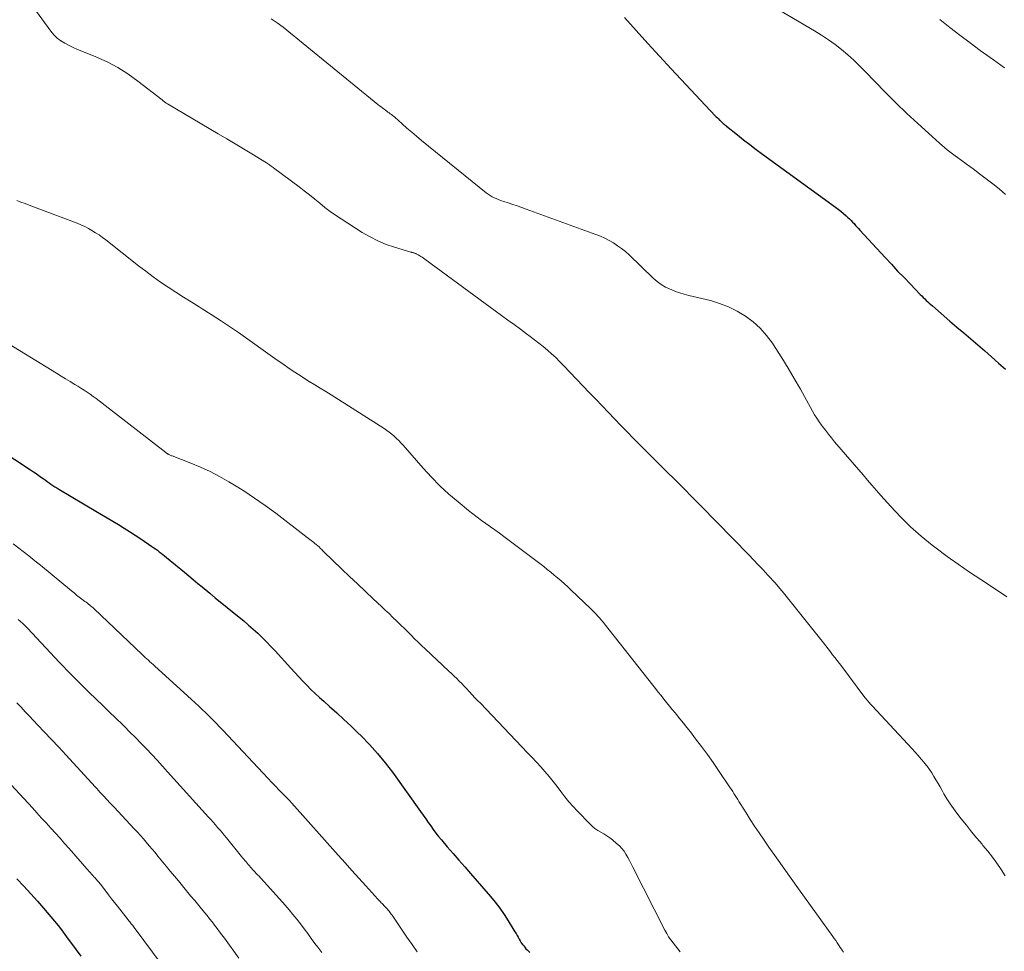
# Model space of a CAD drawing. Units: feet. Extents: x 2000000 to 2005000, y 530000 to 535000.
# Drawn here: x 2000915 to 2001053, y 531538 to 531669 of the extents above; entities that cross this region are included whole.
import ezdxf

# ---------------------------------------------------------------- set-up
doc = ezdxf.new("R2010")
doc.units = ezdxf.units.FT
doc.header["$LTSCALE"] = 100
doc.header["$MEASUREMENT"] = 0
doc.layers.add('CONTOUR INDEX', color=32, linetype='Continuous', lineweight=25)
doc.layers.add('CONTOUR INTERMEDIATE', color=40, linetype='Continuous', lineweight=15)

msp = doc.modelspace()

# ---------------------------------------------------------------- linework, layer by layer
at = {"layer": 'CONTOUR INDEX', "flags": 128}
for points, elevation in [([(2001000, 531669), (2001001.61, 531667.17), (2001003.24, 531665.36), (2001004.88, 531663.57), (2001006.54, 531661.79), (2001012.72, 531655.22), (2001012.86, 531655.06), (2001013.01, 531654.91), (2001013.16, 531654.77), (2001013.31, 531654.62), (2001013.4, 531654.54), (2001013.51, 531654.44), (2001013.62, 531654.33), (2001013.73, 531654.23), (2001013.84, 531654.14), (2001013.95, 531654.04), (2001014.07, 531653.94), (2001014.18, 531653.85), (2001014.3, 531653.75), (2001015.81, 531652.55), (2001016.68, 531651.86), (2001017.57, 531651.18), (2001018.46, 531650.51), (2001019.35, 531649.85), (2001029.57, 531642.41), (2001029.95, 531642.12), (2001030.33, 531641.83), (2001030.7, 531641.52), (2001031.06, 531641.2), (2001031.31, 531640.97), (2001031.54, 531640.76), (2001031.76, 531640.54), (2001031.97, 531640.32), (2001032.18, 531640.09), (2001032.38, 531639.85), (2001032.59, 531639.62), (2001032.79, 531639.39), (2001033, 531639.17), (2001036.53, 531635.34), (2001037.41, 531634.39), (2001038.29, 531633.45), (2001039.18, 531632.52), (2001040.07, 531631.59), (2001041.46, 531630.15), (2001041.67, 531629.95), (2001041.88, 531629.74), (2001042.09, 531629.53), (2001042.3, 531629.33), (2001042.51, 531629.13), (2001042.73, 531628.94), (2001042.95, 531628.74), (2001043.17, 531628.55), (2001045.62, 531626.44), (2001046.59, 531625.6), (2001047.57, 531624.76), (2001048.54, 531623.92), (2001049.52, 531623.08), (2001050.5, 531622.24), (2001051.47, 531621.4), (2001052.43, 531620.54), (2001053.39, 531619.69)], 900), ([(2000907.71, 531611.46), (2000916.72, 531605.56), (2000917.11, 531605.3), (2000917.5, 531605.04), (2000917.88, 531604.77), (2000918.26, 531604.5), (2000918.49, 531604.34), (2000918.76, 531604.15), (2000919.03, 531603.95), (2000919.3, 531603.76), (2000919.57, 531603.57), (2000919.84, 531603.39), (2000920.11, 531603.2), (2000920.39, 531603.03), (2000920.67, 531602.86), (2000925.85, 531599.79), (2000926.64, 531599.32), (2000927.44, 531598.84), (2000928.23, 531598.37), (2000929.03, 531597.89), (2000929.82, 531597.41), (2000930.6, 531596.92), (2000931.38, 531596.42), (2000932.15, 531595.91), (2000933.71, 531594.84), (2000933.98, 531594.66), (2000934.24, 531594.48), (2000934.5, 531594.29), (2000934.75, 531594.1), (2000935.01, 531593.9), (2000935.26, 531593.7), (2000935.51, 531593.5), (2000935.76, 531593.3), (2000938.27, 531591.22), (2000938.9, 531590.7), (2000939.52, 531590.18), (2000940.15, 531589.66), (2000940.77, 531589.15), (2000941.83, 531588.27), (2000941.93, 531588.19), (2000942.02, 531588.11), (2000942.12, 531588.03), (2000942.22, 531587.95), (2000942.31, 531587.88), (2000942.41, 531587.8), (2000942.51, 531587.72), (2000942.61, 531587.64), (2000945.94, 531584.94), (2000946.61, 531584.39), (2000947.27, 531583.82), (2000947.92, 531583.24), (2000948.56, 531582.66), (2000949.18, 531582.05), (2000949.8, 531581.44), (2000950.4, 531580.81), (2000951, 531580.18), (2000953.22, 531577.75), (2000953.77, 531577.15), (2000954.33, 531576.55), (2000954.89, 531575.96), (2000955.46, 531575.37), (2000956.03, 531574.79), (2000956.62, 531574.22), (2000957.21, 531573.67), (2000957.82, 531573.12), (2000958.63, 531572.41), (2000959.64, 531571.5), (2000960.64, 531570.59), (2000961.63, 531569.66), (2000962.6, 531568.72), (2000963.07, 531568.26), (2000964.24, 531567.05), (2000965.36, 531565.81), (2000966.42, 531564.51), (2000967.44, 531563.17), (2000971.4, 531557.65), (2000971.75, 531557.15), (2000972.11, 531556.65), (2000972.46, 531556.14), (2000972.81, 531555.64), (2000973.16, 531555.14), (2000973.53, 531554.65), (2000973.91, 531554.17), (2000974.31, 531553.7), (2000975.14, 531552.74), (2000975.95, 531551.79), (2000976.77, 531550.85), (2000977.59, 531549.9), (2000978.41, 531548.96), (2000981.18, 531545.75), (2000981.86, 531544.94), (2000982.5, 531544.1), (2000983.1, 531543.24), (2000983.68, 531542.35), (2000984.48, 531541.05), (2000984.63, 531540.8), (2000984.78, 531540.55), (2000984.92, 531540.29), (2000985.06, 531540.03), (2000985.2, 531539.77), (2000985.35, 531539.52), (2000985.52, 531539.27), (2000985.69, 531539.04), (2000985.86, 531538.82), (2000986.01, 531538.63), (2000986.17, 531538.44), (2000986.34, 531538.26), (2000986.52, 531538.08), (2000986.7, 531537.91)], 920), ([(2000914.79, 531548.24), (2000915.77, 531547.19), (2000916.73, 531546.14), (2000917.69, 531545.08), (2000918.54, 531544.12), (2000919.06, 531543.53), (2000919.57, 531542.92), (2000920.07, 531542.31), (2000920.56, 531541.69), (2000921.05, 531541.06), (2000921.53, 531540.43), (2000922, 531539.79), (2000922.47, 531539.15), (2000923.75, 531537.39)], 940)]:
    msp.add_lwpolyline(points, dxfattribs=dict(at, elevation=elevation))
at = {"layer": 'CONTOUR INTERMEDIATE', "flags": 128}
for points, elevation in [([(2000917.03, 531670.54), (2000919.57, 531667.06), (2000919.99, 531666.56), (2000920.45, 531666.11), (2000920.96, 531665.72), (2000921.52, 531665.38), (2000922.1, 531665.08), (2000922.7, 531664.79), (2000923.3, 531664.53), (2000923.91, 531664.27), (2000925.87, 531663.49), (2000927.43, 531662.78), (2000928.94, 531662), (2000930.37, 531661.08), (2000931.76, 531660.09), (2000935.15, 531657.43), (2000935.24, 531657.36), (2000935.34, 531657.28), (2000935.43, 531657.21), (2000935.53, 531657.14), (2000935.63, 531657.07), (2000935.73, 531657), (2000935.83, 531656.94), (2000935.93, 531656.88), (2000943.03, 531652.67), (2000944.21, 531651.97), (2000945.38, 531651.27), (2000946.55, 531650.57), (2000947.73, 531649.86), (2000949.8, 531648.6), (2000949.93, 531648.52), (2000950.06, 531648.43), (2000950.19, 531648.35), (2000950.31, 531648.26), (2000950.52, 531648.11), (2000950.54, 531648.1), (2000950.56, 531648.08), (2000950.58, 531648.07), (2000950.6, 531648.05), (2000950.68, 531647.99), (2000950.7, 531647.98), (2000950.72, 531647.96), (2000950.74, 531647.95), (2000950.76, 531647.94), (2000954.35, 531645.26), (2000955.09, 531644.7), (2000955.83, 531644.13), (2000956.55, 531643.54), (2000957.26, 531642.95), (2000957.98, 531642.37), (2000958.72, 531641.8), (2000959.48, 531641.27), (2000960.25, 531640.75), (2000963.22, 531638.86), (2000964.31, 531638.23), (2000965.42, 531637.66), (2000966.58, 531637.19), (2000967.76, 531636.78), (2000970.01, 531636.1), (2000970.1, 531636.07), (2000970.18, 531636.05), (2000970.26, 531636.03), (2000970.35, 531636.01), (2000970.43, 531635.99), (2000970.52, 531635.96), (2000970.6, 531635.93), (2000970.68, 531635.91), (2000970.71, 531635.9), (2000970.8, 531635.86), (2000970.89, 531635.82), (2000970.98, 531635.77), (2000971.06, 531635.72), (2000971.27, 531635.6), (2000971.45, 531635.49), (2000971.63, 531635.37), (2000971.81, 531635.24), (2000971.99, 531635.12), (2000982.76, 531627.22), (2000983.63, 531626.57), (2000984.51, 531625.93), (2000985.39, 531625.29), (2000986.26, 531624.65), (2000986.77, 531624.28), (2000987.39, 531623.82), (2000988, 531623.34), (2000988.6, 531622.85), (2000989.19, 531622.35), (2000989.77, 531621.84), (2000990.34, 531621.31), (2000990.89, 531620.77), (2000991.44, 531620.22), (2000995.1, 531616.38), (2000995.98, 531615.47), (2000996.85, 531614.55), (2000997.73, 531613.63), (2000998.6, 531612.72), (2000999.48, 531611.8), (2001000.37, 531610.89), (2001001.26, 531609.99), (2001002.15, 531609.09), (2001005.9, 531605.36), (2001007.1, 531604.16), (2001008.3, 531602.95), (2001009.5, 531601.74), (2001010.69, 531600.52), (2001017.41, 531593.66), (2001018.08, 531592.96), (2001018.75, 531592.26), (2001019.42, 531591.55), (2001020.08, 531590.83), (2001021.14, 531589.67), (2001021.26, 531589.54), (2001021.39, 531589.4), (2001021.51, 531589.26), (2001021.62, 531589.12), (2001021.74, 531588.98), (2001021.86, 531588.84), (2001021.97, 531588.7), (2001022.09, 531588.55), (2001027.87, 531581.32), (2001028.2, 531580.91), (2001028.53, 531580.5), (2001028.85, 531580.08), (2001029.17, 531579.66), (2001029.49, 531579.25), (2001029.81, 531578.83), (2001030.12, 531578.41), (2001030.44, 531577.99), (2001033.71, 531573.67), (2001033.79, 531573.57), (2001033.86, 531573.48), (2001033.93, 531573.38), (2001034.01, 531573.29), (2001034.09, 531573.19), (2001034.16, 531573.1), (2001034.24, 531573.01), (2001034.32, 531572.92), (2001034.34, 531572.89), (2001034.44, 531572.79), (2001034.53, 531572.68), (2001034.62, 531572.58), (2001034.72, 531572.48), (2001040.34, 531566.44), (2001040.76, 531565.97), (2001041.18, 531565.5), (2001041.59, 531565.03), (2001041.99, 531564.55), (2001042.07, 531564.46), (2001042.42, 531564.01), (2001042.76, 531563.55), (2001043.07, 531563.08), (2001043.37, 531562.6), (2001043.66, 531562.1), (2001043.95, 531561.61), (2001044.24, 531561.12), (2001044.52, 531560.62), (2001044.77, 531560.17), (2001045.2, 531559.46), (2001045.64, 531558.76), (2001046.11, 531558.09), (2001046.61, 531557.42), (2001047.21, 531556.65), (2001047.93, 531555.74), (2001048.65, 531554.84), (2001049.38, 531553.95), (2001050.13, 531553.07), (2001050.25, 531552.92), (2001050.92, 531552.11), (2001051.57, 531551.27), (2001052.19, 531550.42), (2001052.79, 531549.55), (2001053.36, 531548.66)], 908), ([(2001019.17, 531671.57), (2001026.65, 531667.12), (2001027.63, 531666.51), (2001028.58, 531665.88), (2001029.51, 531665.2), (2001030.41, 531664.49), (2001031.29, 531663.75), (2001032.15, 531662.99), (2001032.98, 531662.19), (2001033.79, 531661.38), (2001035.1, 531660), (2001036.57, 531658.49), (2001038.05, 531657.01), (2001039.57, 531655.55), (2001041.11, 531654.12), (2001043.11, 531652.3), (2001044.17, 531651.37), (2001045.25, 531650.46), (2001046.36, 531649.59), (2001047.5, 531648.75), (2001047.92, 531648.44), (2001048.86, 531647.77), (2001049.78, 531647.08), (2001050.7, 531646.38), (2001051.62, 531645.67), (2001052.51, 531644.95), (2001053.39, 531644.2)], 896), ([(2000950.43, 531668.83), (2000951.29, 531668.26), (2000952.12, 531667.64), (2000965.41, 531656.81), (2000965.64, 531656.63), (2000965.87, 531656.45), (2000966.11, 531656.27), (2000966.34, 531656.09), (2000966.49, 531655.98), (2000966.65, 531655.86), (2000966.81, 531655.74), (2000966.97, 531655.62), (2000967.14, 531655.51), (2000967.3, 531655.39), (2000967.46, 531655.27), (2000967.61, 531655.14), (2000967.77, 531655.01), (2000968.8, 531654.09), (2000969.47, 531653.5), (2000970.15, 531652.92), (2000970.84, 531652.34), (2000971.53, 531651.77), (2000980.57, 531644.43), (2000980.85, 531644.22), (2000981.14, 531644.02), (2000981.45, 531643.85), (2000981.76, 531643.69), (2000982.09, 531643.55), (2000982.42, 531643.42), (2000982.75, 531643.3), (2000983.08, 531643.19), (2000983.68, 531643), (2000984.31, 531642.79), (2000984.94, 531642.58), (2000985.57, 531642.36), (2000986.2, 531642.14), (2000995.99, 531638.57), (2000996.63, 531638.32), (2000997.25, 531638.04), (2000997.86, 531637.72), (2000998.46, 531637.38), (2000999.03, 531637), (2000999.58, 531636.6), (2001000.11, 531636.17), (2001000.62, 531635.71), (2001004.03, 531632.45), (2001004.57, 531631.98), (2001005.14, 531631.56), (2001005.75, 531631.2), (2001006.4, 531630.89), (2001006.51, 531630.84), (2001007.12, 531630.6), (2001007.74, 531630.38), (2001008.37, 531630.19), (2001009.01, 531630.02), (2001012.03, 531629.3), (2001013.33, 531628.91), (2001014.59, 531628.44), (2001015.79, 531627.83), (2001016.95, 531627.14), (2001018.03, 531626.31), (2001019.02, 531625.42), (2001019.91, 531624.41), (2001020.72, 531623.32), (2001021.1, 531622.74), (2001022.03, 531621.29), (2001022.93, 531619.84), (2001023.8, 531618.36), (2001024.65, 531616.87), (2001026.36, 531613.81), (2001026.65, 531613.3), (2001026.96, 531612.8), (2001027.29, 531612.31), (2001027.63, 531611.83), (2001027.74, 531611.67), (2001028.15, 531611.12), (2001028.57, 531610.58), (2001029, 531610.05), (2001029.44, 531609.52), (2001033.44, 531604.86), (2001034.06, 531604.14), (2001034.69, 531603.42), (2001035.32, 531602.7), (2001035.95, 531601.99), (2001037.33, 531600.43), (2001038.69, 531598.98), (2001040.11, 531597.59), (2001041.6, 531596.28), (2001043.14, 531595.02), (2001043.71, 531594.59), (2001045.24, 531593.44), (2001046.78, 531592.33), (2001048.35, 531591.25), (2001049.94, 531590.19), (2001051.89, 531588.93), (2001053.62, 531587.75)], 904), ([(2001044.22, 531668.72), (2001045.61, 531667.61), (2001047.02, 531666.52), (2001048.44, 531665.45), (2001049.87, 531664.39), (2001051.73, 531663.05), (2001052.25, 531662.68), (2001052.76, 531662.3), (2001053.27, 531661.93)], 892), ([(2000914.78, 531643.32), (2000915.36, 531643.11), (2000915.94, 531642.9), (2000916.52, 531642.68), (2000917.1, 531642.47), (2000923.23, 531640.15), (2000923.77, 531639.93), (2000924.3, 531639.69), (2000924.82, 531639.42), (2000925.32, 531639.14), (2000925.82, 531638.82), (2000926.31, 531638.5), (2000926.78, 531638.16), (2000927.25, 531637.81), (2000931.85, 531634.19), (2000932.87, 531633.41), (2000933.9, 531632.65), (2000934.95, 531631.91), (2000936.01, 531631.19), (2000937.08, 531630.49), (2000938.16, 531629.79), (2000939.25, 531629.11), (2000940.34, 531628.43), (2000940.76, 531628.17), (2000942.05, 531627.36), (2000943.33, 531626.53), (2000944.6, 531625.68), (2000945.86, 531624.81), (2000951.29, 531620.97), (2000951.78, 531620.63), (2000952.28, 531620.28), (2000952.77, 531619.94), (2000953.26, 531619.6), (2000953.76, 531619.26), (2000954.26, 531618.93), (2000954.77, 531618.61), (2000955.28, 531618.29), (2000955.79, 531617.98), (2000956.56, 531617.51), (2000957.32, 531617.04), (2000958.09, 531616.56), (2000958.85, 531616.08), (2000966.28, 531611.36), (2000966.65, 531611.11), (2000967.01, 531610.85), (2000967.36, 531610.57), (2000967.7, 531610.28), (2000968.02, 531609.98), (2000968.34, 531609.67), (2000968.65, 531609.35), (2000968.95, 531609.02), (2000971.76, 531605.8), (2000972.92, 531604.55), (2000974.11, 531603.33), (2000975.36, 531602.18), (2000976.65, 531601.07), (2000978.1, 531599.88), (2000978.7, 531599.4), (2000979.31, 531598.93), (2000979.93, 531598.48), (2000980.56, 531598.03), (2000981.19, 531597.6), (2000981.82, 531597.15), (2000982.44, 531596.7), (2000983.06, 531596.24), (2000988.66, 531592), (2000989.15, 531591.62), (2000989.65, 531591.23), (2000990.13, 531590.83), (2000990.61, 531590.43), (2000991.09, 531590.02), (2000991.56, 531589.6), (2000992.02, 531589.17), (2000992.48, 531588.74), (2000995.25, 531586.08), (2000995.44, 531585.89), (2000995.63, 531585.7), (2000995.82, 531585.51), (2000996.01, 531585.32), (2000996.21, 531585.11), (2000996.29, 531585.02), (2000996.38, 531584.92), (2000996.47, 531584.82), (2000996.56, 531584.73), (2000996.59, 531584.69), (2000996.66, 531584.61), (2000996.73, 531584.53), (2000996.79, 531584.45), (2000996.86, 531584.36), (2000996.93, 531584.28), (2000997, 531584.2), (2000997.07, 531584.11), (2000997.13, 531584.03), (2001003.95, 531575.39), (2001004.34, 531574.9), (2001004.72, 531574.41), (2001005.11, 531573.92), (2001005.5, 531573.43), (2001005.89, 531572.95), (2001006.29, 531572.46), (2001006.68, 531571.98), (2001007.08, 531571.5), (2001007.28, 531571.27), (2001007.77, 531570.67), (2001008.26, 531570.06), (2001008.75, 531569.45), (2001009.22, 531568.84), (2001009.96, 531567.88), (2001010.79, 531566.78), (2001011.61, 531565.67), (2001012.41, 531564.54), (2001013.19, 531563.4), (2001014.8, 531561.01), (2001014.98, 531560.74), (2001015.16, 531560.47), (2001015.34, 531560.19), (2001015.51, 531559.91), (2001015.69, 531559.63), (2001015.86, 531559.35), (2001016.03, 531559.08), (2001016.21, 531558.8), (2001017.03, 531557.47), (2001017.63, 531556.53), (2001018.23, 531555.6), (2001018.85, 531554.68), (2001019.47, 531553.77), (2001020.25, 531552.65), (2001021.28, 531551.18), (2001022.32, 531549.72), (2001023.36, 531548.26), (2001024.4, 531546.81), (2001029.2, 531540.15), (2001029.41, 531539.86), (2001029.61, 531539.57), (2001029.81, 531539.28), (2001030.01, 531538.98), (2001030.1, 531538.85), (2001030.25, 531538.62), (2001030.4, 531538.39), (2001030.55, 531538.16), (2001030.7, 531537.93)], 912), ([(2000912.22, 531624.08), (2000920.33, 531619.12), (2000920.98, 531618.73), (2000921.62, 531618.33), (2000922.27, 531617.94), (2000922.92, 531617.55), (2000923.32, 531617.3), (2000923.77, 531617.03), (2000924.21, 531616.75), (2000924.65, 531616.46), (2000925.08, 531616.17), (2000925.51, 531615.87), (2000925.93, 531615.56), (2000926.35, 531615.25), (2000926.76, 531614.93), (2000935.66, 531608), (2000935.72, 531607.95), (2000935.78, 531607.91), (2000935.85, 531607.86), (2000935.91, 531607.82), (2000935.97, 531607.78), (2000936.04, 531607.75), (2000936.11, 531607.71), (2000936.18, 531607.68), (2000936.21, 531607.67), (2000936.29, 531607.63), (2000936.38, 531607.6), (2000936.46, 531607.56), (2000936.55, 531607.53), (2000939.16, 531606.52), (2000940.53, 531605.95), (2000941.89, 531605.33), (2000943.2, 531604.64), (2000944.5, 531603.91), (2000945.07, 531603.57), (2000946.61, 531602.61), (2000948.13, 531601.61), (2000949.62, 531600.56), (2000951.08, 531599.48), (2000955.51, 531596.07), (2000955.7, 531595.93), (2000955.88, 531595.79), (2000956.07, 531595.65), (2000956.26, 531595.51), (2000956.42, 531595.38), (2000956.53, 531595.3), (2000956.63, 531595.22), (2000956.72, 531595.14), (2000956.82, 531595.06), (2000956.92, 531594.98), (2000957.02, 531594.89), (2000957.11, 531594.81), (2000957.2, 531594.72), (2000957.28, 531594.64), (2000957.4, 531594.51), (2000957.53, 531594.39), (2000957.66, 531594.26), (2000957.79, 531594.14), (2000960.35, 531591.67), (2000961.45, 531590.62), (2000962.55, 531589.57), (2000963.65, 531588.53), (2000964.76, 531587.49), (2000965.9, 531586.43), (2000966.44, 531585.92), (2000966.98, 531585.41), (2000967.52, 531584.89), (2000968.05, 531584.37), (2000968.15, 531584.28), (2000968.63, 531583.8), (2000969.12, 531583.33), (2000969.6, 531582.85), (2000970.08, 531582.38), (2000970.56, 531581.9), (2000971.04, 531581.43), (2000971.53, 531580.96), (2000972.02, 531580.49), (2000975.37, 531577.35), (2000975.74, 531577), (2000976.1, 531576.66), (2000976.46, 531576.31), (2000976.81, 531575.95), (2000977.17, 531575.6), (2000977.52, 531575.24), (2000977.86, 531574.87), (2000978.21, 531574.51), (2000978.27, 531574.44), (2000978.64, 531574.03), (2000979.02, 531573.63), (2000979.4, 531573.23), (2000979.78, 531572.84), (2000986.41, 531565.91), (2000987.02, 531565.26), (2000987.63, 531564.6), (2000988.24, 531563.93), (2000988.83, 531563.26), (2000989.41, 531562.58), (2000989.98, 531561.88), (2000990.54, 531561.18), (2000991.08, 531560.46), (2000991.63, 531559.75), (2000992.19, 531559.05), (2000992.79, 531558.37), (2000993.4, 531557.71), (2000995.12, 531555.93), (2000995.48, 531555.59), (2000995.85, 531555.28), (2000996.25, 531555.01), (2000996.67, 531554.76), (2000997.09, 531554.52), (2000997.51, 531554.26), (2000997.91, 531553.98), (2000998.29, 531553.69), (2000998.89, 531553.2), (2000999.27, 531552.86), (2000999.61, 531552.49), (2000999.92, 531552.09), (2001000.19, 531551.67), (2001000.44, 531551.22), (2001000.69, 531550.78), (2001000.93, 531550.32), (2001001.16, 531549.87), (2001005.66, 531541.04), (2001005.91, 531540.57), (2001006.18, 531540.12), (2001006.48, 531539.68), (2001006.79, 531539.25), (2001007.12, 531538.84), (2001007.45, 531538.42), (2001007.78, 531538.01)], 916), ([(2000914.28, 531595.19), (2000916.45, 531593.51), (2000917.01, 531593.07), (2000917.56, 531592.64), (2000918.11, 531592.19), (2000918.65, 531591.75), (2000919.2, 531591.3), (2000919.74, 531590.85), (2000920.28, 531590.4), (2000920.83, 531589.95), (2000922.44, 531588.61), (2000922.81, 531588.31), (2000923.17, 531588.02), (2000923.54, 531587.73), (2000923.92, 531587.44), (2000924.34, 531587.12), (2000924.5, 531587), (2000924.67, 531586.87), (2000924.83, 531586.74), (2000925, 531586.61), (2000925.16, 531586.48), (2000925.32, 531586.35), (2000925.47, 531586.21), (2000925.63, 531586.07), (2000932.37, 531579.67), (2000932.58, 531579.47), (2000932.79, 531579.27), (2000933.01, 531579.07), (2000933.23, 531578.87), (2000933.45, 531578.67), (2000933.66, 531578.47), (2000933.88, 531578.28), (2000934.1, 531578.08), (2000939.78, 531572.92), (2000940.28, 531572.46), (2000940.78, 531571.99), (2000941.27, 531571.51), (2000941.76, 531571.03), (2000942.24, 531570.55), (2000942.72, 531570.06), (2000943.19, 531569.56), (2000943.66, 531569.07), (2000950.02, 531562.31), (2000950.54, 531561.76), (2000951.07, 531561.21), (2000951.59, 531560.66), (2000952.12, 531560.11), (2000953.14, 531559.06), (2000953.16, 531559.04), (2000953.18, 531559.02), (2000953.19, 531559.01), (2000953.21, 531558.99), (2000953.27, 531558.92), (2000953.29, 531558.9), (2000953.31, 531558.88), (2000953.32, 531558.87), (2000953.34, 531558.85), (2000959.84, 531551.57), (2000960.81, 531550.49), (2000961.77, 531549.42), (2000962.74, 531548.34), (2000963.71, 531547.27), (2000965.4, 531545.39), (2000965.52, 531545.26), (2000965.64, 531545.13), (2000965.77, 531545), (2000965.89, 531544.87), (2000966.02, 531544.75), (2000966.14, 531544.62), (2000966.26, 531544.49), (2000966.39, 531544.36), (2000966.75, 531543.96), (2000966.87, 531543.83), (2000966.98, 531543.7), (2000967.09, 531543.56), (2000967.19, 531543.42), (2000967.29, 531543.27), (2000967.39, 531543.13), (2000967.49, 531542.98), (2000967.59, 531542.84), (2000969.49, 531540.07), (2000970.21, 531539.03), (2000970.94, 531538)], 924), ([(2000914.99, 531584.59), (2000915.32, 531584.3), (2000915.64, 531584.01), (2000915.96, 531583.7), (2000916.26, 531583.39), (2000920.78, 531578.58), (2000921.29, 531578.04), (2000921.79, 531577.51), (2000922.3, 531576.98), (2000922.82, 531576.46), (2000923.33, 531575.93), (2000923.85, 531575.41), (2000924.38, 531574.9), (2000924.9, 531574.39), (2000925.89, 531573.44), (2000926.82, 531572.54), (2000927.74, 531571.64), (2000928.67, 531570.75), (2000929.59, 531569.85), (2000929.86, 531569.58), (2000930.65, 531568.81), (2000931.42, 531568.03), (2000932.19, 531567.25), (2000932.95, 531566.46), (2000933.7, 531565.66), (2000934.45, 531564.86), (2000935.19, 531564.05), (2000935.92, 531563.24), (2000941.67, 531556.88), (2000941.99, 531556.53), (2000942.31, 531556.17), (2000942.62, 531555.81), (2000942.94, 531555.45), (2000943.25, 531555.09), (2000943.56, 531554.72), (2000943.86, 531554.35), (2000944.17, 531553.98), (2000946.29, 531551.36), (2000946.44, 531551.17), (2000946.6, 531550.98), (2000946.76, 531550.79), (2000946.92, 531550.6), (2000947.08, 531550.41), (2000947.24, 531550.23), (2000947.41, 531550.04), (2000947.57, 531549.86), (2000947.97, 531549.42), (2000948.16, 531549.21), (2000948.35, 531549), (2000948.55, 531548.79), (2000948.74, 531548.59), (2000948.93, 531548.38), (2000949.12, 531548.17), (2000949.31, 531547.96), (2000949.5, 531547.75), (2000952.39, 531544.54), (2000952.95, 531543.9), (2000953.5, 531543.25), (2000954.03, 531542.59), (2000954.55, 531541.91), (2000955.06, 531541.23), (2000955.57, 531540.55), (2000956.07, 531539.86), (2000956.58, 531539.18), (2000956.99, 531538.63), (2000957.54, 531537.91)], 928), ([(2000914.78, 531572.92), (2000915.37, 531572.29), (2000915.95, 531571.66), (2000916.54, 531571.04), (2000917.13, 531570.41), (2000917.72, 531569.79), (2000918.6, 531568.86), (2000919.63, 531567.77), (2000920.66, 531566.68), (2000921.68, 531565.58), (2000922.7, 531564.48), (2000925.82, 531561.07), (2000926.03, 531560.85), (2000926.24, 531560.62), (2000926.44, 531560.4), (2000926.65, 531560.17), (2000926.86, 531559.95), (2000927.06, 531559.72), (2000927.27, 531559.5), (2000927.48, 531559.28), (2000927.52, 531559.23), (2000927.75, 531558.99), (2000927.98, 531558.75), (2000928.21, 531558.5), (2000928.44, 531558.26), (2000931.25, 531555.24), (2000931.68, 531554.78), (2000932.11, 531554.31), (2000932.53, 531553.83), (2000932.94, 531553.36), (2000933.35, 531552.88), (2000933.76, 531552.39), (2000934.17, 531551.91), (2000934.57, 531551.42), (2000935.74, 531549.99), (2000936.3, 531549.3), (2000936.87, 531548.62), (2000937.44, 531547.93), (2000938.01, 531547.24), (2000938.58, 531546.55), (2000939.15, 531545.86), (2000939.72, 531545.18), (2000940.29, 531544.49), (2000941.1, 531543.51), (2000941.46, 531543.07), (2000941.82, 531542.63), (2000942.17, 531542.18), (2000942.52, 531541.73), (2000942.86, 531541.28), (2000943.2, 531540.82), (2000943.54, 531540.37), (2000943.88, 531539.91), (2000945.91, 531537.12)], 932), ([(2000910.9, 531564.66), (2000916.96, 531558.17), (2000917.61, 531557.47), (2000918.26, 531556.76), (2000918.91, 531556.06), (2000919.56, 531555.35), (2000920.2, 531554.64), (2000920.84, 531553.92), (2000921.48, 531553.2), (2000922.11, 531552.49), (2000924.93, 531549.28), (2000925.09, 531549.09), (2000925.26, 531548.9), (2000925.43, 531548.71), (2000925.6, 531548.52), (2000925.7, 531548.42), (2000925.82, 531548.29), (2000925.94, 531548.15), (2000926.07, 531548.01), (2000926.19, 531547.87), (2000926.31, 531547.72), (2000926.42, 531547.58), (2000926.54, 531547.43), (2000926.66, 531547.29), (2000927.25, 531546.51), (2000927.66, 531545.98), (2000928.07, 531545.45), (2000928.48, 531544.92), (2000928.9, 531544.39), (2000930.4, 531542.48), (2000930.5, 531542.35), (2000930.61, 531542.21), (2000930.72, 531542.08), (2000930.82, 531541.94), (2000930.93, 531541.81), (2000931.03, 531541.67), (2000931.14, 531541.53), (2000931.24, 531541.39), (2000935.16, 531536.14)], 936)]:
    msp.add_lwpolyline(points, dxfattribs=dict(at, elevation=elevation))

doc.saveas('drawing.dxf')
